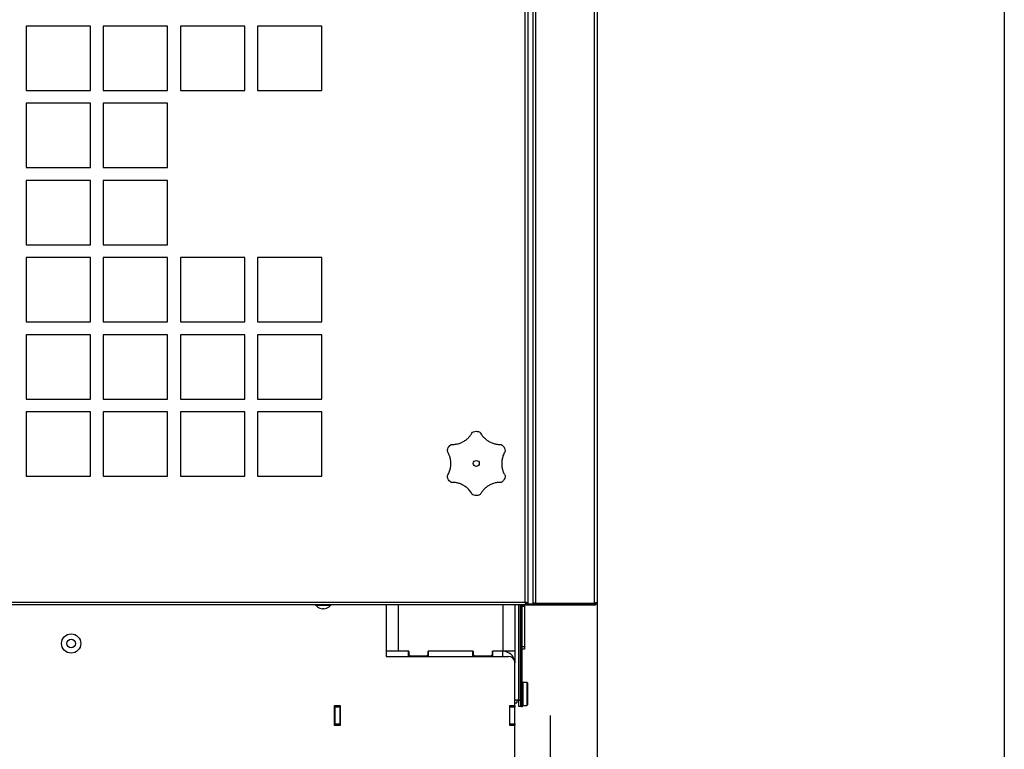
# Model space of a CAD drawing. Units: millimetres. Extents: x 125 to 10375, y 125 to 7300.
# Drawn here: x 6396 to 7161, y 4748 to 5315 of the extents above; entities that cross this region are included whole.
import ezdxf

# ---------------------------------------------------------------- set-up
doc = ezdxf.new("R2010")
doc.units = ezdxf.units.MM
doc.header["$LTSCALE"] = 25
doc.header["$PDSIZE"] = -1
doc.layers.add('WYMIAR', color=8, linetype='Continuous')
doc.styles.add('SLDTEXTSTYLE0', font='TXT', dxfattribs={"width": 0.605})
doc.dimstyles.new('SLDDIMSTYLE0', dxfattribs={"dimtxt": 89.891154, "dimasz": 82.55, "dimexe": 0, "dimexo": 0.0625, "dimgap": 22.472788, "dimtad": 1, "dimdec": 0, "dimrnd": 1e-09, "dimzin": 12, "dimdsep": 46, "dimtxsty": 'SLDTEXTSTYLE0', "dimsah": 1, "dimcen": 0.09, "dimadec": 0, "dimazin": 3, "dimtfac": 1, "dimtdec": 0, "dimtofl": 0, "dimtmove": 0, "dimatfit": 3, "dimfxl": 0, "dimfrac": 2, "dimtolj": 1, "dimtzin": 12, "dimarcsym": 0})

# ---------------------------------------------------------------- blocks, each defined once
blk = doc.blocks.new('_D_4')
at = {"layer": 'Defpoints', "color": 0}
for p in [(6844.58, 4862.25), (4706.33, 4819.76), (4706.33, 4086.95)]:
    blk.add_point(p, dxfattribs=at)
at = {"layer": 'WYMIAR', "color": 0, "linetype": 'Continuous', "lineweight": -2}
for p, q in [((6844.58, 4862.18), (6844.58, 4086.95)), ((4706.33, 4819.7), (4706.33, 4086.95)), ((6762.03, 4086.95), (4788.88, 4086.95))]:
    blk.add_line(p, q, dxfattribs=at)
at = {"layer": 'WYMIAR', "color": 0}
for points in [[(4788.88, 4100.71), (4788.88, 4073.19), (4706.33, 4086.95)], [(6762.03, 4073.19), (6762.03, 4100.71), (6844.58, 4086.95)]]:
    blk.add_solid(points, dxfattribs=at)
at = {"layer": 'WYMIAR', "color": 0, "lineweight": 18, "insert": (5775.45, 4199.32), "char_height": 89.891, "attachment_point": 2, "style": 'SLDTEXTSTYLE0'}
blk.add_mtext('\\A1;2138', dxfattribs=at)
blk = doc.blocks.new('_D_5')
at = {"layer": 'Defpoints', "color": 0}
for p in [(7161.12, 6455.72), (4253.61, 5881.54), (4253.61, 3911.95)]:
    blk.add_point(p, dxfattribs=at)
at = {"layer": 'WYMIAR', "color": 0, "linetype": 'Continuous', "lineweight": -2}
for p, q in [((7161.12, 6455.65), (7161.12, 3911.95)), ((4253.61, 5881.48), (4253.61, 3911.95)), ((7078.57, 3911.95), (4336.16, 3911.95))]:
    blk.add_line(p, q, dxfattribs=at)
at = {"layer": 'WYMIAR', "color": 0}
for points in [[(4336.16, 3925.71), (4336.16, 3898.19), (4253.61, 3911.95)], [(7078.57, 3898.19), (7078.57, 3925.71), (7161.12, 3911.95)]]:
    blk.add_solid(points, dxfattribs=at)
at = {"layer": 'WYMIAR', "color": 0, "lineweight": 18, "insert": (5707.36, 4024.32), "char_height": 89.891, "attachment_point": 2, "style": 'SLDTEXTSTYLE0'}
blk.add_mtext('\\A1;2908', dxfattribs=at)
blk = doc.blocks.new('_D_6')
at = {"layer": 'Defpoints', "color": 0}
for p in [(7161.12, 6455.72), (6844.58, 4862.25), (7161.12, 4086.95)]:
    blk.add_point(p, dxfattribs=at)
at = {"layer": 'WYMIAR', "color": 0, "linetype": 'Continuous', "lineweight": -2}
for p, q in [((7161.12, 6455.65), (7161.12, 4086.95)), ((6844.58, 4862.18), (6844.58, 4086.95)), ((6927.13, 4086.95), (7078.57, 4086.95))]:
    blk.add_line(p, q, dxfattribs=at)
at = {"layer": 'WYMIAR', "color": 0}
for points in [[(6927.13, 4100.71), (6927.13, 4073.19), (6844.58, 4086.95)], [(7078.57, 4073.19), (7078.57, 4100.71), (7161.12, 4086.95)]]:
    blk.add_solid(points, dxfattribs=at)
at = {"layer": 'WYMIAR', "color": 0, "lineweight": 18, "insert": (7002.85, 4199.32), "char_height": 89.891, "attachment_point": 2, "style": 'SLDTEXTSTYLE0'}
blk.add_mtext('\\A1;317', dxfattribs=at)

msp = doc.modelspace()

# ---------------------------------------------------------------- linework, layer by layer
at = {"lineweight": 25}
for p, q in [((6796.63, 6323.83), (6796.63, 4861.56)), ((6842.53, 4861.56), (6842.53, 6323.83)), ((6794.58, 6322.58), (6794.58, 4861.56)), ((6844.58, 6323.15), (6844.58, 4862.25)), ((6788.53, 4862.25), (6788.53, 5528.15)), ((6790.58, 5528.83), (6790.58, 4861.56)), ((6450.58, 5310.2), (6400.58, 5310.2)), ((6400.58, 5310.2), (6400.58, 5260.2)), ((6450.58, 5260.2), (6450.58, 5310.2)), ((6510.58, 5310.2), (6460.58, 5310.2)), ((6460.58, 5310.2), (6460.58, 5260.2)), ((6510.58, 5260.2), (6510.58, 5310.2)), ((6570.58, 5310.2), (6520.58, 5310.2)), ((6520.58, 5310.2), (6520.58, 5260.2)), ((6570.58, 5260.2), (6570.58, 5310.2)), ((6630.58, 5310.2), (6580.58, 5310.2)), ((6580.58, 5310.2), (6580.58, 5260.2)), ((6630.58, 5260.2), (6630.58, 5310.2)), ((6400.58, 5260.2), (6450.58, 5260.2)), ((6460.58, 5260.2), (6510.58, 5260.2)), ((6520.58, 5260.2), (6570.58, 5260.2)), ((6580.58, 5260.2), (6630.58, 5260.2)), ((6450.58, 5250.2), (6400.58, 5250.2)), ((6400.58, 5250.2), (6400.58, 5200.2)), ((6450.58, 5200.2), (6450.58, 5250.2)), ((6510.58, 5250.2), (6460.58, 5250.2)), ((6460.58, 5250.2), (6460.58, 5200.2)), ((6510.58, 5200.2), (6510.58, 5250.2)), ((6400.58, 5200.2), (6450.58, 5200.2)), ((6460.58, 5200.2), (6510.58, 5200.2)), ((6450.58, 5190.2), (6400.58, 5190.2)), ((6400.58, 5190.2), (6400.58, 5140.2)), ((6450.58, 5140.2), (6450.58, 5190.2)), ((6510.58, 5190.2), (6460.58, 5190.2)), ((6460.58, 5190.2), (6460.58, 5140.2)), ((6510.58, 5140.2), (6510.58, 5190.2)), ((6400.58, 5140.2), (6450.58, 5140.2)), ((6460.58, 5140.2), (6510.58, 5140.2)), ((6450.58, 5130.2), (6400.58, 5130.2)), ((6400.58, 5130.2), (6400.58, 5080.2)), ((6450.58, 5080.2), (6450.58, 5130.2)), ((6510.58, 5130.2), (6460.58, 5130.2)), ((6460.58, 5130.2), (6460.58, 5080.2)), ((6510.58, 5080.2), (6510.58, 5130.2)), ((6570.58, 5130.2), (6520.58, 5130.2)), ((6520.58, 5130.2), (6520.58, 5080.2)), ((6570.58, 5080.2), (6570.58, 5130.2)), ((6630.58, 5130.2), (6580.58, 5130.2)), ((6580.58, 5130.2), (6580.58, 5080.2)), ((6630.58, 5080.2), (6630.58, 5130.2)), ((6400.58, 5080.2), (6450.58, 5080.2)), ((6460.58, 5080.2), (6510.58, 5080.2)), ((6520.58, 5080.2), (6570.58, 5080.2)), ((6580.58, 5080.2), (6630.58, 5080.2)), ((6450.58, 5070.2), (6400.58, 5070.2)), ((6400.58, 5070.2), (6400.58, 5020.2)), ((6450.58, 5020.2), (6450.58, 5070.2)), ((6510.58, 5070.2), (6460.58, 5070.2)), ((6460.58, 5070.2), (6460.58, 5020.2)), ((6510.58, 5020.2), (6510.58, 5070.2)), ((6570.58, 5070.2), (6520.58, 5070.2)), ((6520.58, 5070.2), (6520.58, 5020.2)), ((6570.58, 5020.2), (6570.58, 5070.2)), ((6630.58, 5070.2), (6580.58, 5070.2)), ((6580.58, 5070.2), (6580.58, 5020.2)), ((6630.58, 5020.2), (6630.58, 5070.2)), ((6400.58, 5020.2), (6450.58, 5020.2)), ((6460.58, 5020.2), (6510.58, 5020.2)), ((6520.58, 5020.2), (6570.58, 5020.2)), ((6580.58, 5020.2), (6630.58, 5020.2)), ((6450.58, 5010.2), (6400.58, 5010.2)), ((6400.58, 5010.2), (6400.58, 4960.2)), ((6450.58, 4960.2), (6450.58, 5010.2)), ((6510.58, 5010.2), (6460.58, 5010.2)), ((6460.58, 5010.2), (6460.58, 4960.2)), ((6510.58, 4960.2), (6510.58, 5010.2)), ((6570.58, 5010.2), (6520.58, 5010.2)), ((6520.58, 5010.2), (6520.58, 4960.2)), ((6570.58, 4960.2), (6570.58, 5010.2)), ((6630.58, 5010.2), (6580.58, 5010.2)), ((6580.58, 5010.2), (6580.58, 4960.2)), ((6630.58, 4960.2), (6630.58, 5010.2)), ((6400.58, 4960.2), (6450.58, 4960.2)), ((6460.58, 4960.2), (6510.58, 4960.2)), ((6520.58, 4960.2), (6570.58, 4960.2)), ((6580.58, 4960.2), (6630.58, 4960.2)), ((5282.63, 4862.25), (6788.53, 4862.25)), ((6788.79, 4861.56), (6789.78, 4861.56)), ((6790.58, 4861.56), (6789.78, 4861.56)), ((6796.63, 4861.56), (6794.58, 4861.56)), ((6796.63, 4861.56), (6842.53, 4861.56)), ((6789.21, 4860.2), (5281.94, 4860.2)), ((6625.58, 4860.2), (6625.58, 4859.7)), ((6637.58, 4859.7), (6625.58, 4859.7)), ((6627.08, 4858.77), (6627.08, 4858.75)), ((6631.08, 4857.49), (6631.08, 4857.23)), ((6632.08, 4857.23), (6632.08, 4857.49)), ((6636.08, 4858.75), (6636.08, 4858.77)), ((6637.58, 4859.7), (6637.58, 4860.2)), ((6680.58, 4860.2), (6680.58, 4820.2)), ((6689.83, 4860.2), (6689.83, 4824.2)), ((6771.33, 4860.2), (6771.33, 4824.2)), ((6780.58, 4860.2), (6780.58, 4824.2)), ((6783.58, 4786.2), (6783.58, 4860.2)), ((6785.08, 4786.2), (6785.08, 4860.2)), ((6785.53, 4858.87), (6785.08, 4858.87)), ((6786.33, 4858.95), (6785.53, 4858.95)), ((6785.53, 4786), (6785.53, 4858.95)), ((6786.33, 4786), (6786.33, 4858.95)), ((6788.08, 4858.87), (6786.33, 4858.87)), ((6788.08, 4860.2), (6788.08, 4858.87)), ((6788.08, 4858.87), (6788.08, 4827.7)), ((6789.21, 4860.2), (6789.21, 4861)), ((6789.21, 4861), (6794.58, 4861)), ((6789.21, 4860.2), (6794.58, 4860.2)), ((6794.58, 4860.2), (6794.58, 4861)), ((6842.53, 4861), (6794.58, 4861)), ((6794.58, 4860.2), (6842.53, 4860.2)), ((6842.53, 4860.2), (6842.53, 4861)), ((6680.83, 4824.2), (6680.58, 4824.2)), ((6680.83, 4820.2), (6680.83, 4824.2)), ((6685.64, 4824.2), (6680.83, 4824.2)), ((6689.83, 4824.2), (6685.64, 4824.2)), ((6698.08, 4824.2), (6689.83, 4824.2)), ((6697.83, 4820.2), (6697.83, 4824.2)), ((6698.08, 4824.2), (6698.08, 4821.7)), ((6748.08, 4824.2), (6713.08, 4824.2)), ((6713.08, 4821.7), (6713.08, 4824.2)), ((6713.33, 4820.2), (6713.33, 4824.2)), ((6747.83, 4820.2), (6747.83, 4824.2)), ((6748.08, 4824.2), (6748.08, 4821.7)), ((6771.33, 4824.2), (6763.08, 4824.2)), ((6763.08, 4821.7), (6763.08, 4824.2)), ((6763.33, 4820.2), (6763.33, 4824.2)), ((6780.58, 4824.2), (6771.33, 4824.2)), ((6771.33, 4820.2), (6771.33, 4824.2)), ((6780.58, 4824.2), (6780.58, 4815.2)), ((6785.53, 4827.7), (6785.08, 4827.7)), ((6785.53, 4825.7), (6785.08, 4825.7)), ((6788.08, 4827.7), (6786.33, 4827.7)), ((6788.08, 4825.7), (6786.33, 4825.7)), ((6788.08, 4827.7), (6788.08, 4825.7)), ((6680.58, 4820.2), (6775.58, 4820.2)), ((6698.08, 4821.7), (6699.08, 4820.7)), ((6699.08, 4820.7), (6712.08, 4820.7)), ((6712.08, 4820.7), (6713.08, 4821.7)), ((6748.08, 4821.7), (6749.08, 4820.7)), ((6749.08, 4820.7), (6762.08, 4820.7)), ((6762.08, 4820.7), (6763.08, 4821.7)), ((6780.58, 4781.95), (6780.58, 4815.2)), ((6789.83, 4800), (6786.83, 4800)), ((6786.83, 4800), (6786.83, 4782)), ((6789.83, 4800), (6789.83, 4782)), ((6785.53, 4795), (6785.08, 4795)), ((6790.33, 4799.5), (6790.33, 4782.5)), ((6783.58, 4786.2), (6780.58, 4786.2)), ((6782.08, 4786.2), (6782.08, 4784.2)), ((6783.58, 4781.2), (6783.58, 4786.2)), ((6783.58, 4786.2), (6785.08, 4786.2)), ((6785.08, 4787), (6785.53, 4787)), ((6785.08, 4786.2), (6785.08, 4781.2)), ((6785.53, 4786), (6786.33, 4786)), ((6785.53, 4781), (6785.53, 4786)), ((6786.33, 4786), (6786.33, 4781)), ((6640.33, 4781.95), (6644.83, 4781.95)), ((6640.33, 4766.45), (6640.33, 4781.95)), ((6640.58, 4781.95), (6640.58, 4781.7)), ((6640.58, 4781.7), (6644.58, 4781.7)), ((6640.58, 4780.7), (6640.58, 4781.7)), ((6644.58, 4780.7), (6640.58, 4780.7)), ((6640.58, 4780.7), (6640.58, 4767.7)), ((6644.58, 4781.95), (6644.58, 4781.7)), ((6644.58, 4781.7), (6644.58, 4780.7)), ((6644.58, 4780.7), (6644.58, 4767.7)), ((6644.83, 4781.95), (6644.83, 4766.45)), ((6776.58, 4781.95), (6780.58, 4781.95)), ((6776.58, 4766.45), (6776.58, 4781.95)), ((6776.58, 4781.7), (6780.58, 4781.7)), ((6780.58, 4780.7), (6776.58, 4780.7)), ((6776.58, 4767.7), (6776.58, 4780.7)), ((6780.58, 4784.2), (6782.08, 4784.2)), ((6780.58, 4781.7), (6780.58, 4781.95)), ((6780.58, 4781.7), (6780.58, 4780.7)), ((6780.58, 4767.7), (6780.58, 4780.7)), ((6785.08, 4781.2), (6783.58, 4781.2)), ((6786.33, 4781), (6785.53, 4781)), ((6786.83, 4782), (6789.83, 4782)), ((6808.08, 4774.2), (6808.08, 4670.2)), ((6644.83, 4766.45), (6640.33, 4766.45)), ((6640.58, 4767.7), (6644.58, 4767.7)), ((6640.58, 4766.7), (6640.58, 4767.7)), ((6644.58, 4766.7), (6640.58, 4766.7)), ((6640.58, 4766.7), (6640.58, 4766.45)), ((6644.58, 4767.7), (6644.58, 4766.7)), ((6644.58, 4766.7), (6644.58, 4766.45)), ((6776.58, 4767.7), (6780.58, 4767.7)), ((6780.58, 4766.7), (6776.58, 4766.7)), ((6780.58, 4766.45), (6776.58, 4766.45)), ((6780.58, 4767.7), (6780.58, 4766.7)), ((6780.58, 4766.45), (6780.58, 4766.7)), ((6780.58, 4729.45), (6780.58, 4766.45))]:
    msp.add_line(p, q, dxfattribs=at)
for centre, radius in [((6750.58, 4970.2), 2.32), ((6435.58, 4830.2), 7.5), ((6435.58, 4830.2), 3.4)]:
    msp.add_circle(centre, radius, dxfattribs=at)
for centre, radius, start, end in [((6631.58, 4864.5), 7.3, 221.11209, 231.94349), ((6631.58, 4864.5), 7.28, 231.83783, 266.0633), ((6631.58, 4864.5), 7.02, 265.91604, 274.08396), ((6631.58, 4864.5), 7.28, 273.9367, 308.16217), ((6631.58, 4864.5), 7.3, 308.05651, 318.88791), ((6787.58, 4858.95), 2.05, 142.42813, 180), ((6787.58, 4858.95), 1.25, 90, 180), ((6771.33, 4814.95), 9.25, 5.84046, 90), ((6775.58, 4815.2), 5, 0, 90), ((6786.83, 4799.5), 0.5, 90, 180), ((6789.83, 4799.5), 0.5, 0, 90), ((6786.83, 4782.5), 0.5, 180, 270), ((6789.83, 4782.5), 0.5, 270, 0)]:
    msp.add_arc(centre, radius, start, end, dxfattribs=at)
for points, knots in [([(6731.12, 4984.89), (6732.16, 4984.91), (6734.23, 4984.95), (6737.23, 4985.67), (6739.97, 4986.81), (6742.37, 4988.29), (6744.46, 4990.1), (6746.24, 4992.13), (6747.13, 4993.64), (6747.58, 4994.39)], [0, 0, 0, 0, 0.158062, 0.316055, 0.456627, 0.597193, 0.732032, 0.866898, 1, 1, 1, 1]), ([(6747.58, 4994.39), (6748.18, 4994.67), (6749.37, 4995.21), (6751.39, 4995.24), (6752.79, 4994.83), (6753.46, 4994.45), (6753.58, 4994.39)], [0, 0, 0, 0, 0.313589, 0.627364, 0.938428, 1, 1, 1, 1]), ([(6753.58, 4994.39), (6754.11, 4993.5), (6755.18, 4991.73), (6757.3, 4989.49), (6759.66, 4987.69), (6762.14, 4986.35), (6764.75, 4985.44), (6767.4, 4984.92), (6769.16, 4984.9), (6770.03, 4984.89)], [0, 0, 0, 0, 0.158061, 0.316054, 0.456626, 0.597192, 0.732032, 0.866897, 1, 1, 1, 1]), ([(6728.12, 4979.7), (6728.18, 4980.35), (6728.31, 4981.66), (6729.29, 4983.42), (6730.35, 4984.43), (6731.01, 4984.83), (6731.12, 4984.89)], [0, 0, 0, 0, 0.313594, 0.6273684, 0.9384327, 1, 1, 1, 1]), ([(6770.03, 4984.89), (6770.57, 4984.51), (6771.64, 4983.75), (6772.67, 4982.01), (6773.01, 4980.6), (6773.03, 4979.82), (6773.03, 4979.7)], [0, 0, 0, 0, 0.313589, 0.627364, 0.938428, 1, 1, 1, 1]), ([(6728.12, 4960.7), (6728.62, 4961.6), (6729.63, 4963.42), (6730.51, 4966.37), (6730.88, 4969.31), (6730.8, 4972.13), (6730.28, 4974.85), (6729.42, 4977.41), (6728.55, 4978.94), (6728.12, 4979.7)], [0, 0, 0, 0, 0.1580611, 0.3160534, 0.4566253, 0.5971915, 0.7320312, 0.8668968, 1, 1, 1, 1]), ([(6773.03, 4979.7), (6772.53, 4978.79), (6771.53, 4976.97), (6770.65, 4974.02), (6770.27, 4971.08), (6770.35, 4968.26), (6770.87, 4965.54), (6771.74, 4962.98), (6772.6, 4961.46), (6773.03, 4960.7)], [0, 0, 0, 0, 0.158061, 0.316053, 0.456625, 0.597191, 0.732031, 0.866897, 1, 1, 1, 1]), ([(6731.12, 4955.5), (6730.59, 4955.88), (6729.51, 4956.64), (6728.48, 4958.38), (6728.14, 4959.79), (6728.12, 4960.57), (6728.12, 4960.7)], [0, 0, 0, 0, 0.313589, 0.627364, 0.938428, 1, 1, 1, 1]), ([(6773.03, 4960.7), (6772.97, 4960.04), (6772.84, 4958.73), (6771.86, 4956.97), (6770.8, 4955.97), (6770.14, 4955.57), (6770.03, 4955.5)], [0, 0, 0, 0, 0.313594, 0.627368, 0.938433, 1, 1, 1, 1]), ([(6747.58, 4946), (6747.04, 4946.89), (6745.97, 4948.67), (6743.85, 4950.9), (6741.49, 4952.7), (6739.01, 4954.04), (6736.4, 4954.95), (6733.75, 4955.48), (6731.99, 4955.49), (6731.12, 4955.5)], [0, 0, 0, 0, 0.158061, 0.316054, 0.456626, 0.597192, 0.732032, 0.866897, 1, 1, 1, 1]), ([(6770.03, 4955.5), (6768.99, 4955.48), (6766.92, 4955.44), (6763.92, 4954.73), (6761.19, 4953.58), (6758.78, 4952.1), (6756.69, 4950.29), (6754.91, 4948.26), (6754.02, 4946.75), (6753.58, 4946)], [0, 0, 0, 0, 0.158062, 0.316055, 0.456627, 0.597193, 0.732032, 0.866898, 1, 1, 1, 1]), ([(6753.58, 4946), (6752.98, 4945.73), (6751.78, 4945.18), (6749.76, 4945.15), (6748.37, 4945.56), (6747.69, 4945.94), (6747.58, 4946)], [0, 0, 0, 0, 0.313589, 0.627364, 0.938428, 1, 1, 1, 1]), ([(6790.58, 4861.56), (6790.55, 4861.61), (6790.51, 4861.71), (6790.14, 4861.86), (6789.6, 4862.01), (6789.02, 4862.14), (6788.66, 4862.22), (6788.53, 4862.25)], [0, 0, 0, 0, 0.219493, 0.439009, 0.658524, 0.87804, 1, 1, 1, 1]), ([(6788.53, 4862.25), (6788.58, 4862.01), (6788.68, 4861.54), (6788.83, 4860.91), (6788.98, 4860.45), (6789.11, 4860.22), (6789.18, 4860.2), (6789.21, 4860.2)], [0, 0, 0, 0, 0.219493, 0.439009, 0.658524, 0.87804, 1, 1, 1, 1]), ([(6788.53, 4862.25), (6788.57, 4862.12), (6788.67, 4861.84), (6788.82, 4861.45), (6788.97, 4861.15), (6789.11, 4861.01), (6789.18, 4861), (6789.21, 4861)], [0, 0, 0, 0, 0.198917, 0.426285, 0.653675, 0.881064, 1, 1, 1, 1]), ([(6789.78, 4861.56), (6789.76, 4861.61), (6789.74, 4861.7), (6789.53, 4861.85), (6789.19, 4862.01), (6788.83, 4862.14), (6788.6, 4862.22), (6788.53, 4862.25)], [0, 0, 0, 0, 0.198917, 0.426285, 0.653675, 0.881064, 1, 1, 1, 1]), ([(6844.58, 4862.25), (6844.55, 4862.2), (6844.51, 4862.1), (6844.14, 4861.95), (6843.6, 4861.8), (6843.02, 4861.67), (6842.66, 4861.59), (6842.53, 4861.56)], [0, 0, 0, 0, 0.219493, 0.439009, 0.658524, 0.87804, 1, 1, 1, 1]), ([(6842.53, 4860.2), (6842.76, 4860.22), (6843.23, 4860.27), (6843.86, 4860.64), (6844.32, 4861.18), (6844.55, 4861.75), (6844.57, 4862.12), (6844.58, 4862.25)], [0, 0, 0, 0, 0.2194932, 0.4390087, 0.6585242, 0.8780397, 1, 1, 1, 1]), ([(6842.53, 4861), (6842.66, 4861.01), (6842.94, 4861.03), (6843.31, 4861.25), (6843.59, 4861.53), (6843.66, 4861.75), (6843.68, 4861.83)], [0, 0, 0, 0, 0.255742, 0.548063, 0.840412, 1, 1, 1, 1])]:
    msp.add_open_spline(points, degree=3, knots=knots, dxfattribs=at)

# ---------------------------------------------------------------- dimensions: what is measured, and where the dimension line sits
at = {"layer": 'WYMIAR', "linetype": 'Continuous', "lineweight": 18}
for base, p1, p2, picture, middle in [((4253.61, 3911.95), (7161.12, 6455.72), (4253.61, 5881.54), '_D_5', (5707.36, 3911.95)), ((7161.12, 4086.95), (6844.58, 4862.25), (7161.12, 6455.72), '_D_6', (7002.85, 4086.95)), ((4706.33, 4086.95), (6844.58, 4862.25), (4706.33, 4819.76), '_D_4', (5775.45, 4086.95))]:
    dim = msp.add_linear_dim(base=base, p1=p1, p2=p2, dimstyle='SLDDIMSTYLE0', dxfattribs=at)
    dim.commit()
    dim.dimension.update_dxf_attribs({"geometry": picture, "text_midpoint": middle, "dimtype": 160})

doc.saveas('drawing.dxf')
